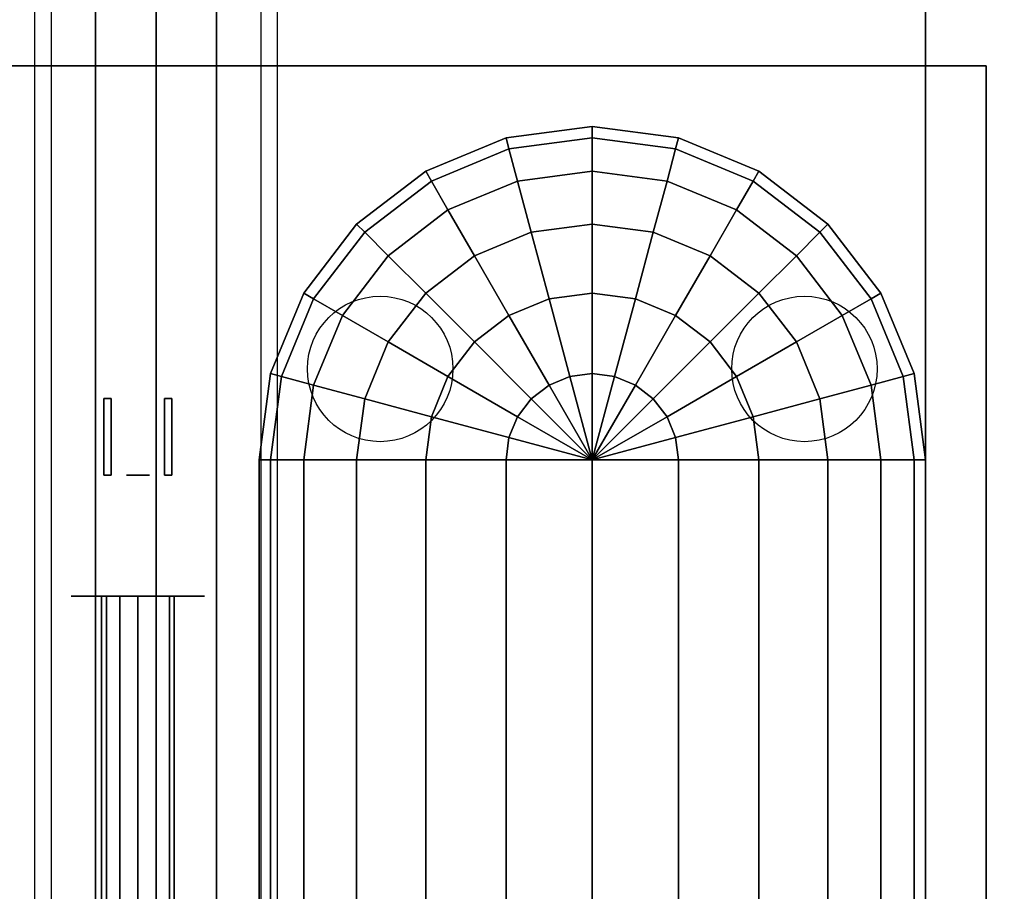
# Model space of a CAD drawing. Extents: x -72 to 72, y -44 to 44.
# Drawn here: x 57 to 65, y -6 to 1 of the extents above; entities that cross this region are included whole.
import ezdxf

# ---------------------------------------------------------------- set-up
doc = ezdxf.new("R2010")
doc.units = 0
for name, color, linetype in [('3D-BLACK', 250, 'CONTINUOUS'), ('3D-BRASS', 41, 'CONTINUOUS'), ('3D-ELECT-WHITE', 7, 'CONTINUOUS'), ('3D-FLAT', 7, 'CONTINUOUS'), ('3D-LED', 11, 'CONTINUOUS'), ('3D-NON', 7, 'CONTINUOUS')]:
    doc.layers.add(name, color=color, linetype=linetype)

msp = doc.modelspace()

# ---------------------------------------------------------------- linework, layer by layer
at = {"layer": '3D-BLACK'}
for centre in [(59.575, -1.7, 16.5), (63.075, -1.7, 16.5)]:
    msp.add_circle(centre, 0.6, dxfattribs=at)
at = {"layer": '3D-BLACK', "extrusion": (0, 1, 0)}
msp.add_circle((-57.575, 2, -3.575), 0.55, dxfattribs=at)
at = {"layer": '3D-BLACK'}
for points in [[(70.475, -14.475, 5), (44.675, -14.475, 5), (44.675, 43.325, 5), (70.475, 43.325, 5)], [(60.6132, 0.2063, 18.5), (61.325, 0.3, 18.5), (61.325, 0.2063, 17.7882), (60.6375, 0.1158, 17.7882)], [(60.6132, 0.2063, 22), (61.325, 0.3, 22), (61.325, 0.3, 18.5), (60.6132, 0.2063, 18.5)], [(60.6375, 0.1158, 22.7118), (61.325, 0.2063, 22.7118), (61.325, 0.3, 22), (60.6132, 0.2063, 22)], [(61.325, 0.3, 18.5), (62.0368, 0.2063, 18.5), (62.0125, 0.1158, 17.7882), (61.325, 0.2063, 17.7882)], [(61.325, 0.3, 18.5), (61.325, 0.3, 18.5), (61.325, 0.2063, 17.7882)], [(61.325, 0.3, 22), (62.0368, 0.2063, 22), (62.0368, 0.2063, 18.5), (61.325, 0.3, 18.5)], [(61.325, 0.3, 22), (61.325, 0.3, 22), (61.325, 0.3, 18.5)], [(61.325, 0.2063, 22.7118), (62.0125, 0.1158, 22.7118), (62.0368, 0.2063, 22), (61.325, 0.3, 22)], [(61.325, 0.2063, 22.7118), (61.325, 0.2063, 22.7118), (61.325, 0.3, 22)], [(59.95, -0.0684, 18.5), (60.6132, 0.2063, 18.5), (60.6375, 0.1158, 17.7882), (59.9969, -0.1496, 17.7882)], [(59.95, -0.0684, 22), (60.6132, 0.2063, 22), (60.6132, 0.2063, 18.5), (59.95, -0.0684, 18.5)], [(59.9969, -0.1496, 22.7118), (60.6375, 0.1158, 22.7118), (60.6132, 0.2063, 22), (59.95, -0.0684, 22)], [(60.6375, 0.1158, 17.7882), (61.325, 0.2063, 17.7882), (61.325, -0.0684, 17.125), (60.7086, -0.1496, 17.125)], [(60.7086, -0.1496, 23.375), (61.325, -0.0684, 23.375), (61.325, 0.2063, 22.7118), (60.6375, 0.1158, 22.7118)], [(61.325, 0.2063, 17.7882), (62.0125, 0.1158, 17.7882), (61.9414, -0.1496, 17.125), (61.325, -0.0684, 17.125)], [(61.325, 0.2063, 17.7882), (61.325, 0.2063, 17.7882), (61.325, -0.0684, 17.125)], [(61.325, -0.0684, 23.375), (61.9414, -0.1496, 23.375), (62.0125, 0.1158, 22.7118), (61.325, 0.2063, 22.7118)], [(61.325, -0.0684, 23.375), (61.325, -0.0684, 23.375), (61.325, 0.2063, 22.7118)], [(62.0368, 0.2063, 18.5), (62.7, -0.0684, 18.5), (62.6531, -0.1496, 17.7882), (62.0125, 0.1158, 17.7882)], [(62.0125, 0.1158, 22.7118), (62.6531, -0.1496, 22.7118), (62.7, -0.0684, 22), (62.0368, 0.2063, 22)], [(62.0368, 0.2063, 22), (62.7, -0.0684, 22), (62.7, -0.0684, 18.5), (62.0368, 0.2063, 18.5)], [(59.9969, -0.1496, 17.7882), (60.6375, 0.1158, 17.7882), (60.7086, -0.1496, 17.125), (60.1342, -0.3875, 17.125)], [(60.1342, -0.3875, 23.375), (60.7086, -0.1496, 23.375), (60.6375, 0.1158, 22.7118), (59.9969, -0.1496, 22.7118)], [(62.0125, 0.1158, 17.7882), (62.6531, -0.1496, 17.7882), (62.5158, -0.3875, 17.125), (61.9414, -0.1496, 17.125)], [(61.9414, -0.1496, 23.375), (62.5158, -0.3875, 23.375), (62.6531, -0.1496, 22.7118), (62.0125, 0.1158, 22.7118)], [(59.3805, -0.5055, 18.5), (59.95, -0.0684, 18.5), (59.9969, -0.1496, 17.7882), (59.4467, -0.5717, 17.7882)], [(59.3805, -0.5055, 22), (59.95, -0.0684, 22), (59.95, -0.0684, 18.5), (59.3805, -0.5055, 18.5)], [(59.4467, -0.5717, 22.7118), (59.9969, -0.1496, 22.7118), (59.95, -0.0684, 22), (59.3805, -0.5055, 22)], [(60.7086, -0.1496, 17.125), (61.325, -0.0684, 17.125), (61.325, -0.5055, 16.5555), (60.8217, -0.5717, 16.5555)], [(60.8217, -0.5717, 23.9445), (61.325, -0.5055, 23.9445), (61.325, -0.0684, 23.375), (60.7086, -0.1496, 23.375)], [(61.325, -0.0684, 17.125), (61.9414, -0.1496, 17.125), (61.8283, -0.5717, 16.5555), (61.325, -0.5055, 16.5555)], [(61.325, -0.0684, 17.125), (61.325, -0.0684, 17.125), (61.325, -0.5055, 16.5555)], [(61.325, -0.5055, 23.9445), (61.8283, -0.5717, 23.9445), (61.9414, -0.1496, 23.375), (61.325, -0.0684, 23.375)], [(61.325, -0.5055, 23.9445), (61.325, -0.5055, 23.9445), (61.325, -0.0684, 23.375)], [(62.7, -0.0684, 18.5), (63.2695, -0.5055, 18.5), (63.2033, -0.5717, 17.7882), (62.6531, -0.1496, 17.7882)], [(62.6531, -0.1496, 22.7118), (63.2033, -0.5717, 22.7118), (63.2695, -0.5055, 22), (62.7, -0.0684, 22)], [(62.7, -0.0684, 22), (63.2695, -0.5055, 22), (63.2695, -0.5055, 18.5), (62.7, -0.0684, 18.5)], [(59.4467, -0.5717, 17.7882), (59.9969, -0.1496, 17.7882), (60.1342, -0.3875, 17.125), (59.641, -0.766, 17.125)], [(59.641, -0.766, 23.375), (60.1342, -0.3875, 23.375), (59.9969, -0.1496, 22.7118), (59.4467, -0.5717, 22.7118)], [(60.1342, -0.3875, 17.125), (60.7086, -0.1496, 17.125), (60.8217, -0.5717, 16.5555), (60.3527, -0.766, 16.5555)], [(60.3527, -0.766, 23.9445), (60.8217, -0.5717, 23.9445), (60.7086, -0.1496, 23.375), (60.1342, -0.3875, 23.375)], [(61.9414, -0.1496, 17.125), (62.5158, -0.3875, 17.125), (62.2973, -0.766, 16.5555), (61.8283, -0.5717, 16.5555)], [(61.8283, -0.5717, 23.9445), (62.2973, -0.766, 23.9445), (62.5158, -0.3875, 23.375), (61.9414, -0.1496, 23.375)], [(62.6531, -0.1496, 17.7882), (63.2033, -0.5717, 17.7882), (63.009, -0.766, 17.125), (62.5158, -0.3875, 17.125)], [(62.5158, -0.3875, 23.375), (63.009, -0.766, 23.375), (63.2033, -0.5717, 22.7118), (62.6531, -0.1496, 22.7118)], [(59.641, -0.766, 17.125), (60.1342, -0.3875, 17.125), (60.3527, -0.766, 16.5555), (59.95, -1.075, 16.5555)], [(59.95, -1.075, 23.9445), (60.3527, -0.766, 23.9445), (60.1342, -0.3875, 23.375), (59.641, -0.766, 23.375)], [(62.5158, -0.3875, 17.125), (63.009, -0.766, 17.125), (62.7, -1.075, 16.5555), (62.2973, -0.766, 16.5555)], [(62.2973, -0.766, 23.9445), (62.7, -1.075, 23.9445), (63.009, -0.766, 23.375), (62.5158, -0.3875, 23.375)], [(58.9434, -1.075, 18.5), (59.3805, -0.5055, 18.5), (59.4467, -0.5717, 17.7882), (59.0246, -1.1219, 17.7882)], [(58.9434, -1.075, 22), (59.3805, -0.5055, 22), (59.3805, -0.5055, 18.5), (58.9434, -1.075, 18.5)], [(59.0246, -1.1219, 22.7118), (59.4467, -0.5717, 22.7118), (59.3805, -0.5055, 22), (58.9434, -1.075, 22)], [(60.8217, -0.5717, 16.5555), (61.325, -0.5055, 16.5555), (61.325, -1.075, 16.1184), (60.9691, -1.1219, 16.1184)], [(60.9691, -1.1219, 24.3816), (61.325, -1.075, 24.3816), (61.325, -0.5055, 23.9445), (60.8217, -0.5717, 23.9445)], [(61.325, -0.5055, 16.5555), (61.8283, -0.5717, 16.5555), (61.6809, -1.1219, 16.1184), (61.325, -1.075, 16.1184)], [(61.325, -0.5055, 16.5555), (61.325, -0.5055, 16.5555), (61.325, -1.075, 16.1184)], [(61.325, -1.075, 24.3816), (61.6809, -1.1219, 24.3816), (61.8283, -0.5717, 23.9445), (61.325, -0.5055, 23.9445)], [(61.325, -1.075, 24.3816), (61.325, -1.075, 24.3816), (61.325, -0.5055, 23.9445)], [(63.2695, -0.5055, 18.5), (63.7066, -1.075, 18.5), (63.6254, -1.1219, 17.7882), (63.2033, -0.5717, 17.7882)], [(63.2033, -0.5717, 22.7118), (63.6254, -1.1219, 22.7118), (63.7066, -1.075, 22), (63.2695, -0.5055, 22)], [(63.2695, -0.5055, 22), (63.7066, -1.075, 22), (63.7066, -1.075, 18.5), (63.2695, -0.5055, 18.5)], [(59.0246, -1.1219, 17.7882), (59.4467, -0.5717, 17.7882), (59.641, -0.766, 17.125), (59.2625, -1.2592, 17.125)], [(59.2625, -1.2592, 23.375), (59.641, -0.766, 23.375), (59.4467, -0.5717, 22.7118), (59.0246, -1.1219, 22.7118)], [(60.3527, -0.766, 16.5555), (60.8217, -0.5717, 16.5555), (60.9691, -1.1219, 16.1184), (60.6375, -1.2592, 16.1184)], [(60.6375, -1.2592, 24.3816), (60.9691, -1.1219, 24.3816), (60.8217, -0.5717, 23.9445), (60.3527, -0.766, 23.9445)], [(61.8283, -0.5717, 16.5555), (62.2973, -0.766, 16.5555), (62.0125, -1.2592, 16.1184), (61.6809, -1.1219, 16.1184)], [(61.6809, -1.1219, 24.3816), (62.0125, -1.2592, 24.3816), (62.2973, -0.766, 23.9445), (61.8283, -0.5717, 23.9445)], [(63.2033, -0.5717, 17.7882), (63.6254, -1.1219, 17.7882), (63.3875, -1.2592, 17.125), (63.009, -0.766, 17.125)], [(63.009, -0.766, 23.375), (63.3875, -1.2592, 23.375), (63.6254, -1.1219, 22.7118), (63.2033, -0.5717, 22.7118)], [(59.2625, -1.2592, 17.125), (59.641, -0.766, 17.125), (59.95, -1.075, 16.5555), (59.641, -1.4777, 16.5555)], [(59.641, -1.4777, 23.9445), (59.95, -1.075, 23.9445), (59.641, -0.766, 23.375), (59.2625, -1.2592, 23.375)], [(59.95, -1.075, 16.5555), (60.3527, -0.766, 16.5555), (60.6375, -1.2592, 16.1184), (60.3527, -1.4777, 16.1184)], [(60.3527, -1.4777, 24.3816), (60.6375, -1.2592, 24.3816), (60.3527, -0.766, 23.9445), (59.95, -1.075, 23.9445)], [(62.2973, -0.766, 16.5555), (62.7, -1.075, 16.5555), (62.2973, -1.4777, 16.1184), (62.0125, -1.2592, 16.1184)], [(62.0125, -1.2592, 24.3816), (62.2973, -1.4777, 24.3816), (62.7, -1.075, 23.9445), (62.2973, -0.766, 23.9445)], [(63.009, -0.766, 17.125), (63.3875, -1.2592, 17.125), (63.009, -1.4777, 16.5555), (62.7, -1.075, 16.5555)], [(62.7, -1.075, 23.9445), (63.009, -1.4777, 23.9445), (63.3875, -1.2592, 23.375), (63.009, -0.766, 23.375)], [(58.6687, -1.7382, 18.5), (58.9434, -1.075, 18.5), (59.0246, -1.1219, 17.7882), (58.7592, -1.7625, 17.7882)], [(58.6687, -1.7382, 22), (58.9434, -1.075, 22), (58.9434, -1.075, 18.5), (58.6687, -1.7382, 18.5)], [(58.7592, -1.7625, 22.7118), (59.0246, -1.1219, 22.7118), (58.9434, -1.075, 22), (58.6687, -1.7382, 22)], [(58.7592, -1.7625, 17.7882), (59.0246, -1.1219, 17.7882), (59.2625, -1.2592, 17.125), (59.0246, -1.8336, 17.125)], [(59.0246, -1.8336, 23.375), (59.2625, -1.2592, 23.375), (59.0246, -1.1219, 22.7118), (58.7592, -1.7625, 22.7118)], [(59.641, -1.4777, 16.5555), (59.95, -1.075, 16.5555), (60.3527, -1.4777, 16.1184), (60.1342, -1.7625, 16.1184)], [(60.1342, -1.7625, 24.3816), (60.3527, -1.4777, 24.3816), (59.95, -1.075, 23.9445), (59.641, -1.4777, 23.9445)], [(60.6375, -1.2592, 16.1184), (60.9691, -1.1219, 16.1184), (61.1408, -1.7625, 15.8437), (60.9691, -1.8336, 15.8437)], [(60.9691, -1.8336, 24.6563), (61.1408, -1.7625, 24.6563), (60.9691, -1.1219, 24.3816), (60.6375, -1.2592, 24.3816)], [(60.9691, -1.1219, 16.1184), (61.325, -1.075, 16.1184), (61.325, -1.7382, 15.8437), (61.1408, -1.7625, 15.8437)], [(61.1408, -1.7625, 24.6563), (61.325, -1.7382, 24.6563), (61.325, -1.075, 24.3816), (60.9691, -1.1219, 24.3816)], [(61.325, -1.075, 16.1184), (61.6809, -1.1219, 16.1184), (61.5092, -1.7625, 15.8437), (61.325, -1.7382, 15.8437)], [(61.325, -1.075, 16.1184), (61.325, -1.075, 16.1184), (61.325, -1.7382, 15.8437)], [(61.325, -1.7382, 24.6563), (61.5092, -1.7625, 24.6563), (61.6809, -1.1219, 24.3816), (61.325, -1.075, 24.3816)], [(61.325, -1.7382, 24.6563), (61.325, -1.7382, 24.6563), (61.325, -1.075, 24.3816)], [(61.6809, -1.1219, 16.1184), (62.0125, -1.2592, 16.1184), (61.6809, -1.8336, 15.8437), (61.5092, -1.7625, 15.8437)], [(61.5092, -1.7625, 24.6563), (61.6809, -1.8336, 24.6563), (62.0125, -1.2592, 24.3816), (61.6809, -1.1219, 24.3816)], [(62.7, -1.075, 16.5555), (63.009, -1.4777, 16.5555), (62.5158, -1.7625, 16.1184), (62.2973, -1.4777, 16.1184)], [(62.2973, -1.4777, 24.3816), (62.5158, -1.7625, 24.3816), (63.009, -1.4777, 23.9445), (62.7, -1.075, 23.9445)], [(63.6254, -1.1219, 17.7882), (63.8908, -1.7625, 17.7882), (63.6254, -1.8336, 17.125), (63.3875, -1.2592, 17.125)], [(63.3875, -1.2592, 23.375), (63.6254, -1.8336, 23.375), (63.8908, -1.7625, 22.7118), (63.6254, -1.1219, 22.7118)], [(63.7066, -1.075, 18.5), (63.9813, -1.7382, 18.5), (63.8908, -1.7625, 17.7882), (63.6254, -1.1219, 17.7882)], [(63.6254, -1.1219, 22.7118), (63.8908, -1.7625, 22.7118), (63.9813, -1.7382, 22), (63.7066, -1.075, 22)], [(63.7066, -1.075, 22), (63.9813, -1.7382, 22), (63.9813, -1.7382, 18.5), (63.7066, -1.075, 18.5)], [(59.0246, -1.8336, 17.125), (59.2625, -1.2592, 17.125), (59.641, -1.4777, 16.5555), (59.4467, -1.9467, 16.5555)], [(59.4467, -1.9467, 23.9445), (59.641, -1.4777, 23.9445), (59.2625, -1.2592, 23.375), (59.0246, -1.8336, 23.375)], [(60.3527, -1.4777, 16.1184), (60.6375, -1.2592, 16.1184), (60.9691, -1.8336, 15.8437), (60.8217, -1.9467, 15.8437)], [(60.8217, -1.9467, 24.6563), (60.9691, -1.8336, 24.6563), (60.6375, -1.2592, 24.3816), (60.3527, -1.4777, 24.3816)], [(62.0125, -1.2592, 16.1184), (62.2973, -1.4777, 16.1184), (61.8283, -1.9467, 15.8437), (61.6809, -1.8336, 15.8437)], [(61.6809, -1.8336, 24.6563), (61.8283, -1.9467, 24.6563), (62.2973, -1.4777, 24.3816), (62.0125, -1.2592, 24.3816)], [(63.3875, -1.2592, 17.125), (63.6254, -1.8336, 17.125), (63.2033, -1.9467, 16.5555), (63.009, -1.4777, 16.5555)], [(63.009, -1.4777, 23.9445), (63.2033, -1.9467, 23.9445), (63.6254, -1.8336, 23.375), (63.3875, -1.2592, 23.375)], [(59.4467, -1.9467, 16.5555), (59.641, -1.4777, 16.5555), (60.1342, -1.7625, 16.1184), (59.9969, -2.0941, 16.1184)], [(59.9969, -2.0941, 24.3816), (60.1342, -1.7625, 24.3816), (59.641, -1.4777, 23.9445), (59.4467, -1.9467, 23.9445)], [(60.1342, -1.7625, 16.1184), (60.3527, -1.4777, 16.1184), (60.8217, -1.9467, 15.8437), (60.7086, -2.0941, 15.8437)], [(60.7086, -2.0941, 24.6563), (60.8217, -1.9467, 24.6563), (60.3527, -1.4777, 24.3816), (60.1342, -1.7625, 24.3816)], [(62.2973, -1.4777, 16.1184), (62.5158, -1.7625, 16.1184), (61.9414, -2.0941, 15.8437), (61.8283, -1.9467, 15.8437)], [(61.8283, -1.9467, 24.6563), (61.9414, -2.0941, 24.6563), (62.5158, -1.7625, 24.3816), (62.2973, -1.4777, 24.3816)], [(63.009, -1.4777, 16.5555), (63.2033, -1.9467, 16.5555), (62.6531, -2.0941, 16.1184), (62.5158, -1.7625, 16.1184)], [(62.5158, -1.7625, 24.3816), (62.6531, -2.0941, 24.3816), (63.2033, -1.9467, 23.9445), (63.009, -1.4777, 23.9445)], [(58.575, -2.45, 18.5), (58.6687, -1.7382, 18.5), (58.7592, -1.7625, 17.7882), (58.6687, -2.45, 17.7882)], [(58.575, -2.45, 22), (58.6687, -1.7382, 22), (58.6687, -1.7382, 18.5), (58.575, -2.45, 18.5)], [(58.6687, -2.45, 22.7118), (58.7592, -1.7625, 22.7118), (58.6687, -1.7382, 22), (58.575, -2.45, 22)], [(58.6687, -2.45, 17.7882), (58.7592, -1.7625, 17.7882), (59.0246, -1.8336, 17.125), (58.9434, -2.45, 17.125)], [(58.9434, -2.45, 23.375), (59.0246, -1.8336, 23.375), (58.7592, -1.7625, 22.7118), (58.6687, -2.45, 22.7118)], [(59.9969, -2.0941, 16.1184), (60.1342, -1.7625, 16.1184), (60.7086, -2.0941, 15.8437), (60.6375, -2.2658, 15.8437)], [(60.6375, -2.2658, 24.6563), (60.7086, -2.0941, 24.6563), (60.1342, -1.7625, 24.3816), (59.9969, -2.0941, 24.3816)], [(60.9691, -1.8336, 15.8437), (61.1408, -1.7625, 15.8437), (61.325, -2.45, 15.75)], [(61.325, -2.45, 24.75), (61.325, -2.45, 24.75), (61.1408, -1.7625, 24.6563), (60.9691, -1.8336, 24.6563)], [(61.1408, -1.7625, 15.8437), (61.325, -1.7382, 15.8437), (61.325, -2.45, 15.75)], [(61.325, -2.45, 24.75), (61.325, -2.45, 24.75), (61.325, -1.7382, 24.6563), (61.1408, -1.7625, 24.6563)], [(61.325, -1.7382, 15.8437), (61.5092, -1.7625, 15.8437), (61.325, -2.45, 15.75)], [(61.325, -1.7382, 15.8437), (61.325, -1.7382, 15.8437), (61.325, -2.45, 15.75)], [(61.325, -2.45, 24.75), (61.325, -2.45, 24.75), (61.5092, -1.7625, 24.6563), (61.325, -1.7382, 24.6563)], [(61.325, -2.45, 24.75), (61.325, -2.45, 24.75), (61.325, -1.7382, 24.6563)], [(61.5092, -1.7625, 15.8437), (61.6809, -1.8336, 15.8437), (61.325, -2.45, 15.75)], [(61.325, -2.45, 24.75), (61.325, -2.45, 24.75), (61.6809, -1.8336, 24.6563), (61.5092, -1.7625, 24.6563)], [(62.5158, -1.7625, 16.1184), (62.6531, -2.0941, 16.1184), (62.0125, -2.2658, 15.8437), (61.9414, -2.0941, 15.8437)], [(61.9414, -2.0941, 24.6563), (62.0125, -2.2658, 24.6563), (62.6531, -2.0941, 24.3816), (62.5158, -1.7625, 24.3816)], [(63.8908, -1.7625, 17.7882), (63.9813, -2.45, 17.7882), (63.7066, -2.45, 17.125), (63.6254, -1.8336, 17.125)], [(63.6254, -1.8336, 23.375), (63.7066, -2.45, 23.375), (63.9813, -2.45, 22.7118), (63.8908, -1.7625, 22.7118)], [(63.9813, -1.7382, 18.5), (64.075, -2.45, 18.5), (63.9813, -2.45, 17.7882), (63.8908, -1.7625, 17.7882)], [(63.8908, -1.7625, 22.7118), (63.9813, -2.45, 22.7118), (64.075, -2.45, 22), (63.9813, -1.7382, 22)], [(63.9813, -1.7382, 22), (64.075, -2.45, 22), (64.075, -2.45, 18.5), (63.9813, -1.7382, 18.5)], [(58.9434, -2.45, 17.125), (59.0246, -1.8336, 17.125), (59.4467, -1.9467, 16.5555), (59.3805, -2.45, 16.5555)], [(59.3805, -2.45, 23.9445), (59.4467, -1.9467, 23.9445), (59.0246, -1.8336, 23.375), (58.9434, -2.45, 23.375)], [(60.8217, -1.9467, 15.8437), (60.9691, -1.8336, 15.8437), (61.325, -2.45, 15.75)], [(61.325, -2.45, 24.75), (61.325, -2.45, 24.75), (60.9691, -1.8336, 24.6563), (60.8217, -1.9467, 24.6563)], [(61.6809, -1.8336, 15.8437), (61.8283, -1.9467, 15.8437), (61.325, -2.45, 15.75)], [(61.325, -2.45, 24.75), (61.325, -2.45, 24.75), (61.8283, -1.9467, 24.6563), (61.6809, -1.8336, 24.6563)], [(63.6254, -1.8336, 17.125), (63.7066, -2.45, 17.125), (63.2695, -2.45, 16.5555), (63.2033, -1.9467, 16.5555)], [(63.2033, -1.9467, 23.9445), (63.2695, -2.45, 23.9445), (63.7066, -2.45, 23.375), (63.6254, -1.8336, 23.375)], [(59.3805, -2.45, 16.5555), (59.4467, -1.9467, 16.5555), (59.9969, -2.0941, 16.1184), (59.95, -2.45, 16.1184)], [(59.95, -2.45, 24.3816), (59.9969, -2.0941, 24.3816), (59.4467, -1.9467, 23.9445), (59.3805, -2.45, 23.9445)], [(60.7086, -2.0941, 15.8437), (60.8217, -1.9467, 15.8437), (61.325, -2.45, 15.75)], [(61.325, -2.45, 24.75), (61.325, -2.45, 24.75), (60.8217, -1.9467, 24.6563), (60.7086, -2.0941, 24.6563)], [(61.8283, -1.9467, 15.8437), (61.9414, -2.0941, 15.8437), (61.325, -2.45, 15.75)], [(61.325, -2.45, 24.75), (61.325, -2.45, 24.75), (61.9414, -2.0941, 24.6563), (61.8283, -1.9467, 24.6563)], [(63.2033, -1.9467, 16.5555), (63.2695, -2.45, 16.5555), (62.7, -2.45, 16.1184), (62.6531, -2.0941, 16.1184)], [(62.6531, -2.0941, 24.3816), (62.7, -2.45, 24.3816), (63.2695, -2.45, 23.9445), (63.2033, -1.9467, 23.9445)], [(59.95, -2.45, 16.1184), (59.9969, -2.0941, 16.1184), (60.6375, -2.2658, 15.8437), (60.6132, -2.45, 15.8437)], [(60.6132, -2.45, 24.6563), (60.6375, -2.2658, 24.6563), (59.9969, -2.0941, 24.3816), (59.95, -2.45, 24.3816)], [(60.6375, -2.2658, 15.8437), (60.7086, -2.0941, 15.8437), (61.325, -2.45, 15.75)], [(61.325, -2.45, 24.75), (61.325, -2.45, 24.75), (60.7086, -2.0941, 24.6563), (60.6375, -2.2658, 24.6563)], [(61.9414, -2.0941, 15.8437), (62.0125, -2.2658, 15.8437), (61.325, -2.45, 15.75)], [(61.325, -2.45, 24.75), (61.325, -2.45, 24.75), (62.0125, -2.2658, 24.6563), (61.9414, -2.0941, 24.6563)], [(62.6531, -2.0941, 16.1184), (62.7, -2.45, 16.1184), (62.0368, -2.45, 15.8437), (62.0125, -2.2658, 15.8437)], [(62.0125, -2.2658, 24.6563), (62.0368, -2.45, 24.6563), (62.7, -2.45, 24.3816), (62.6531, -2.0941, 24.3816)], [(60.6132, -2.45, 15.8437), (60.6375, -2.2658, 15.8437), (61.325, -2.45, 15.75)], [(61.325, -2.45, 24.75), (61.325, -2.45, 24.75), (60.6375, -2.2658, 24.6563), (60.6132, -2.45, 24.6563)], [(62.0125, -2.2658, 15.8437), (62.0368, -2.45, 15.8437), (61.325, -2.45, 15.75)], [(61.325, -2.45, 24.75), (61.325, -2.45, 24.75), (62.0368, -2.45, 24.6563), (62.0125, -2.2658, 24.6563)], [(58.575, -6.95, 18.5), (58.575, -2.45, 18.5), (58.6687, -2.45, 17.7882), (58.6687, -6.95, 17.7882)], [(58.575, -6.95, 22), (58.575, -2.45, 22), (58.575, -2.45, 18.5), (58.575, -6.95, 18.5)], [(58.6687, -6.95, 22.7118), (58.6687, -2.45, 22.7118), (58.575, -2.45, 22), (58.575, -6.95, 22)], [(58.6687, -6.95, 17.7882), (58.6687, -2.45, 17.7882), (58.9434, -2.45, 17.125), (58.9434, -6.95, 17.125)], [(58.9434, -6.95, 23.375), (58.9434, -2.45, 23.375), (58.6687, -2.45, 22.7118), (58.6687, -6.95, 22.7118)], [(58.9434, -6.95, 17.125), (58.9434, -2.45, 17.125), (59.3805, -2.45, 16.5555), (59.3805, -6.95, 16.5555)], [(59.3805, -6.95, 23.9445), (59.3805, -2.45, 23.9445), (58.9434, -2.45, 23.375), (58.9434, -6.95, 23.375)], [(59.3805, -6.95, 16.5555), (59.3805, -2.45, 16.5555), (59.95, -2.45, 16.1184), (59.95, -6.95, 16.1184)], [(59.95, -6.95, 24.3816), (59.95, -2.45, 24.3816), (59.3805, -2.45, 23.9445), (59.3805, -6.95, 23.9445)], [(59.95, -6.95, 16.1184), (59.95, -2.45, 16.1184), (60.6132, -2.45, 15.8437), (60.6132, -6.95, 15.8437)], [(60.6132, -6.95, 24.6563), (60.6132, -2.45, 24.6563), (59.95, -2.45, 24.3816), (59.95, -6.95, 24.3816)], [(60.6132, -6.95, 15.8437), (60.6132, -2.45, 15.8437), (61.325, -2.45, 15.75), (61.325, -6.95, 15.75)], [(61.325, -6.95, 24.75), (61.325, -2.45, 24.75), (60.6132, -2.45, 24.6563), (60.6132, -6.95, 24.6563)], [(62.0368, -2.45, 15.8437), (62.0368, -6.95, 15.8437), (61.325, -6.95, 15.75), (61.325, -2.45, 15.75)], [(61.325, -2.45, 24.75), (61.325, -6.95, 24.75), (62.0368, -6.95, 24.6563), (62.0368, -2.45, 24.6563)], [(62.7, -2.45, 16.1184), (62.7, -6.95, 16.1184), (62.0368, -6.95, 15.8437), (62.0368, -2.45, 15.8437)], [(62.0368, -2.45, 24.6563), (62.0368, -6.95, 24.6563), (62.7, -6.95, 24.3816), (62.7, -2.45, 24.3816)], [(63.2695, -2.45, 16.5555), (63.2695, -6.95, 16.5555), (62.7, -6.95, 16.1184), (62.7, -2.45, 16.1184)], [(62.7, -2.45, 24.3816), (62.7, -6.95, 24.3816), (63.2695, -6.95, 23.9445), (63.2695, -2.45, 23.9445)], [(63.7066, -2.45, 17.125), (63.7066, -6.95, 17.125), (63.2695, -6.95, 16.5555), (63.2695, -2.45, 16.5555)], [(63.2695, -2.45, 23.9445), (63.2695, -6.95, 23.9445), (63.7066, -6.95, 23.375), (63.7066, -2.45, 23.375)], [(63.9813, -2.45, 17.7882), (63.9813, -6.95, 17.7882), (63.7066, -6.95, 17.125), (63.7066, -2.45, 17.125)], [(63.7066, -2.45, 23.375), (63.7066, -6.95, 23.375), (63.9813, -6.95, 22.7118), (63.9813, -2.45, 22.7118)], [(64.075, -2.45, 18.5), (64.075, -6.95, 18.5), (63.9813, -6.95, 17.7882), (63.9813, -2.45, 17.7882)], [(63.9813, -2.45, 22.7118), (63.9813, -6.95, 22.7118), (64.075, -6.95, 22), (64.075, -2.45, 22)], [(64.075, -2.45, 22), (64.075, -6.95, 22), (64.075, -6.95, 18.5), (64.075, -2.45, 18.5)], [(57.275, -3.575, 2), (57.3152, -3.575, 2.15), (57.3152, -7.5602, 2.15), (57.275, -7.575, 2)], [(57.3152, -3.575, 1.85), (57.275, -3.575, 2), (57.275, -7.575, 2), (57.3152, -7.5898, 1.85)], [(57.3152, -3.575, 2.15), (57.425, -3.575, 2.2598), (57.425, -7.5494, 2.2598), (57.3152, -7.5602, 2.15)], [(57.425, -3.575, 1.7402), (57.3152, -3.575, 1.85), (57.3152, -7.5898, 1.85), (57.425, -7.6006, 1.7402)], [(57.575, -3.575, 1.7), (57.425, -3.575, 1.7402), (57.425, -7.6006, 1.7402), (57.575, -7.6045, 1.7)], [(57.425, -3.575, 2.2598), (57.575, -3.575, 2.3), (57.575, -7.5455, 2.3), (57.425, -7.5494, 2.2598)], [(57.725, -3.575, 1.7402), (57.575, -3.575, 1.7), (57.575, -7.6045, 1.7), (57.725, -7.6006, 1.7402)], [(57.575, -3.575, 2.3), (57.725, -3.575, 2.2598), (57.725, -7.5494, 2.2598), (57.575, -7.5455, 2.3)], [(57.8348, -3.575, 1.85), (57.725, -3.575, 1.7402), (57.725, -7.6006, 1.7402), (57.8348, -7.5898, 1.85)], [(57.725, -3.575, 2.2598), (57.8348, -3.575, 2.15), (57.8348, -7.5602, 2.15), (57.725, -7.5494, 2.2598)], [(57.875, -3.575, 2), (57.8348, -3.575, 1.85), (57.8348, -7.5898, 1.85), (57.875, -7.575, 2)], [(57.8348, -3.575, 2.15), (57.875, -3.575, 2), (57.875, -7.575, 2), (57.8348, -7.5602, 2.15)]]:
    msp.add_3dface(points, dxfattribs=at)
at = {"layer": '3D-BRASS', "extrusion": (0, 1, 0)}
msp.add_circle((-57.575, 2.343, -2.575), 0.095, dxfattribs=at)
at = {"layer": '3D-BRASS'}
for points in [[(57.295, -2.575, 2), (57.295, -1.945, 2), (57.355, -1.945, 2), (57.355, -2.575, 2)], [(57.295, -2.575, 1.75), (57.295, -1.945, 1.75), (57.295, -1.945, 2), (57.295, -2.575, 2)], [(57.355, -2.575, 1.75), (57.355, -1.945, 1.75), (57.295, -1.945, 1.75), (57.295, -2.575, 1.75)], [(57.355, -2.575, 2), (57.355, -1.945, 2), (57.355, -1.945, 1.75), (57.355, -2.575, 1.75)], [(57.795, -2.575, 1.715), (57.795, -1.945, 1.715), (57.795, -1.945, 2.035), (57.795, -2.575, 2.035)], [(57.855, -2.575, 1.715), (57.855, -1.945, 1.715), (57.795, -1.945, 1.715), (57.795, -2.575, 1.715)], [(57.795, -2.575, 2.035), (57.795, -1.945, 2.035), (57.855, -1.945, 2.035), (57.855, -2.575, 2.035)], [(57.855, -2.575, 2.035), (57.855, -1.945, 2.035), (57.855, -1.945, 1.715), (57.855, -2.575, 1.715)]]:
    msp.add_3dface(points, dxfattribs=at)
at = {"layer": '3D-ELECT-WHITE'}
for points, invisible_edges in [([(56.859, 36.425, 45.95), (56.859, -7.575, 45.95), (56.725, -7.575, 45.45), (56.725, 36.425, 45.45)], 2), ([(56.725, 36.425, 45.45), (56.725, -7.575, 45.45), (56.859, -7.575, 44.95), (56.859, 36.425, 44.95)], 7), ([(57.225, 36.425, 46.316), (57.225, -7.575, 46.316), (56.859, -7.575, 45.95), (56.859, 36.425, 45.95)], 6), ([(56.859, 36.425, 44.95), (56.859, -7.575, 44.95), (57.225, -7.575, 44.584), (57.225, 36.425, 44.584)], 2), ([(57.725, 36.425, 46.45), (57.725, -7.575, 46.45), (57.225, -7.575, 46.316), (57.225, 36.425, 46.316)], 6), ([(58.225, 36.425, 46.316), (58.225, -7.575, 46.316), (57.725, -7.575, 46.45), (57.725, 36.425, 46.45)], 6), ([(58.591, 36.425, 45.95), (58.591, -7.575, 45.95), (58.225, -7.575, 46.316), (58.225, 36.425, 46.316)], 6), ([(58.225, 36.425, 44.584), (58.225, -7.575, 44.584), (58.591, -7.575, 44.95), (58.591, 36.425, 44.95)], 6), ([(58.725, 36.425, 45.45), (58.725, -7.575, 45.45), (58.591, -7.575, 45.95), (58.591, 36.425, 45.95)], 6), ([(58.591, 36.425, 44.95), (58.591, -7.575, 44.95), (58.725, -7.575, 45.45), (58.725, 36.425, 45.45)], 6)]:
    msp.add_3dface(points, dxfattribs=dict(at, invisible_edges=invisible_edges))
at = {"layer": '3D-FLAT'}
for points in [[(64.075, -15.075, 47), (64.075, 43.925, 47), (44.075, 43.925, 47), (44.075, -15.075, 47)], [(64.075, -15.075, 48), (64.075, 43.925, 48), (44.075, 43.925, 48), (44.075, -15.075, 48)], [(67.575, 39.55, 26), (67.575, -10.7, 26), (47.575, -10.7, 26), (47.575, 39.55, 26)], [(64.575, -10.2, 15.5), (64.575, 0.8, 15.5), (50.575, 0.8, 15.5), (50.575, -10.2, 15.5)], [(64.575, -10.2, 15), (64.575, 0.8, 15), (50.575, 0.8, 15), (50.575, -10.2, 15)]]:
    msp.add_3dface(points, dxfattribs=at)
at = {"layer": '3D-LED'}
for points in [[(57.225, 36.425, 44.584), (57.225, -7.575, 44.584), (57.725, -7.575, 44.45), (57.725, 36.425, 44.45)], [(57.725, 36.425, 44.45), (57.725, -7.575, 44.45), (58.225, -7.575, 44.584), (58.225, 36.425, 44.584)]]:
    msp.add_3dface(points, dxfattribs=at)
at = {"layer": '3D-NON'}
for points in [[(64.075, -15.075, 48), (64.075, 43.925, 48), (64.075, 43.925, 47), (64.075, -15.075, 47)], [(64.575, 0.8, 15), (50.575, 0.8, 15), (50.575, 0.8, 15.5), (64.575, 0.8, 15.5)], [(64.575, -10.2, 15), (64.575, 0.8, 15), (64.575, 0.8, 15.5), (64.575, -10.2, 15.5)]]:
    msp.add_3dface(points, dxfattribs=at)

doc.saveas('drawing.dxf')
